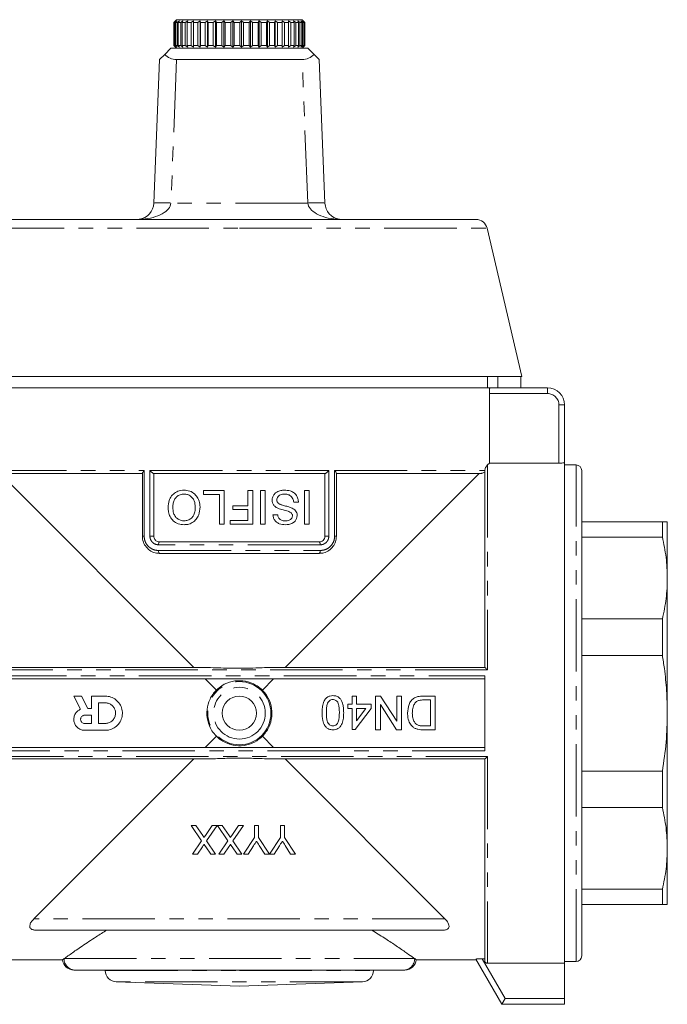
# Model space of a CAD drawing. Units: millimetres. Extents: x 160 to 247, y 86 to 263.
# Drawn here: x 190 to 247, y 177 to 263 of the extents above; entities that cross this region are included whole.
import ezdxf

# ---------------------------------------------------------------- set-up
doc = ezdxf.new("R2010")
doc.units = ezdxf.units.MM
doc.linetypes.add('PHANTOM', pattern=[12.7, 6.35, -1.27, 1.27, -1.27, 1.27, -1.27])

msp = doc.modelspace()

# ---------------------------------------------------------------- linework, layer by layer
at = {"color": 7, "linetype": 'Continuous', "lineweight": 15}
for p, q in [((204.035, 262.87), (203.785, 262.62)), ((203.785, 262.62), (203.785, 260.62)), ((203.79, 262.62), (203.785, 262.62)), ((203.948, 262.77), (203.79, 262.62)), ((203.79, 260.62), (203.79, 262.62)), ((203.811, 262.62), (203.948, 262.77)), ((203.882, 262.62), (203.811, 262.62)), ((203.811, 262.62), (203.811, 260.62)), ((204.057, 262.77), (203.882, 262.62)), ((203.882, 260.62), (203.882, 262.62)), ((203.943, 262.62), (204.057, 262.77)), ((204.083, 262.62), (203.943, 262.62)), ((203.943, 262.62), (203.943, 260.62)), ((204.035, 262.87), (215.035, 262.87)), ((204.273, 262.77), (204.083, 262.62)), ((204.083, 260.62), (204.083, 262.62)), ((204.184, 262.62), (204.273, 262.77)), ((204.39, 262.62), (204.184, 262.62)), ((204.184, 262.62), (204.184, 260.62)), ((204.59, 262.77), (204.39, 262.62)), ((204.39, 260.62), (204.39, 262.62)), ((204.529, 262.62), (204.59, 262.77)), ((204.798, 262.62), (204.529, 262.62)), ((204.529, 262.62), (204.529, 260.62)), ((205.004, 262.77), (204.798, 262.62)), ((204.798, 260.62), (204.798, 262.62)), ((204.972, 262.62), (205.004, 262.77)), ((205.297, 262.62), (204.972, 262.62)), ((204.972, 262.62), (204.972, 260.62)), ((205.507, 262.77), (205.297, 262.62)), ((205.297, 260.62), (205.297, 262.62)), ((205.503, 262.62), (205.507, 262.77)), ((205.879, 262.62), (205.503, 262.62)), ((205.503, 262.62), (205.503, 260.62)), ((206.087, 262.77), (205.879, 262.62)), ((205.879, 260.62), (205.879, 262.62)), ((206.113, 262.62), (206.087, 262.77)), ((206.087, 260.47), (206.087, 262.77)), ((206.533, 262.62), (206.113, 262.62)), ((206.113, 262.62), (206.113, 260.62)), ((206.735, 262.77), (206.533, 262.62)), ((206.533, 260.62), (206.533, 262.62)), ((206.789, 262.62), (206.735, 262.77)), ((206.735, 260.47), (206.735, 262.77)), ((207.244, 262.62), (206.789, 262.62)), ((206.789, 262.62), (206.789, 260.62)), ((207.437, 262.77), (207.244, 262.62)), ((207.244, 260.62), (207.244, 262.62)), ((207.519, 262.62), (207.437, 262.77)), ((207.437, 260.47), (207.437, 262.77)), ((208.001, 262.62), (207.519, 262.62)), ((207.519, 262.62), (207.519, 260.62)), ((208.18, 262.77), (208.001, 262.62)), ((208.001, 260.62), (208.001, 262.62)), ((208.288, 262.62), (208.18, 262.77)), ((208.18, 260.47), (208.18, 262.77)), ((208.787, 262.62), (208.288, 262.62)), ((208.288, 262.62), (208.288, 260.62)), ((208.949, 262.77), (208.787, 262.62)), ((208.787, 260.62), (208.787, 262.62)), ((209.081, 262.62), (208.949, 262.77)), ((208.949, 260.47), (208.949, 262.77)), ((209.587, 262.62), (209.081, 262.62)), ((209.081, 262.62), (209.081, 260.62)), ((209.73, 262.77), (209.587, 262.62)), ((209.587, 260.62), (209.587, 262.62)), ((209.883, 262.62), (209.73, 262.77)), ((209.73, 260.47), (209.73, 262.77)), ((210.387, 262.62), (209.883, 262.62)), ((209.883, 262.62), (209.883, 260.62)), ((210.507, 262.77), (210.387, 262.62)), ((210.387, 260.62), (210.387, 262.62)), ((210.679, 262.62), (210.507, 262.77)), ((210.507, 260.47), (210.507, 262.77)), ((211.17, 262.62), (210.679, 262.62)), ((210.679, 262.62), (210.679, 260.62)), ((211.265, 262.77), (211.17, 262.62)), ((211.17, 260.62), (211.17, 262.62)), ((211.452, 262.62), (211.265, 262.77)), ((211.265, 260.47), (211.265, 262.77)), ((211.922, 262.62), (211.452, 262.62)), ((211.452, 262.62), (211.452, 260.62)), ((211.99, 262.77), (211.922, 262.62)), ((211.922, 260.62), (211.922, 262.62)), ((212.188, 262.62), (211.99, 262.77)), ((211.99, 260.47), (211.99, 262.77)), ((212.626, 262.62), (212.188, 262.62)), ((212.188, 262.62), (212.188, 260.62)), ((212.666, 262.77), (212.626, 262.62)), ((212.626, 260.62), (212.626, 262.62)), ((212.872, 262.62), (212.666, 262.77)), ((212.666, 260.47), (212.666, 262.77)), ((213.271, 262.62), (212.872, 262.62)), ((212.872, 262.62), (212.872, 260.62)), ((213.282, 262.77), (213.271, 262.62)), ((213.271, 260.62), (213.271, 262.62)), ((213.491, 262.62), (213.282, 262.77)), ((213.282, 260.47), (213.282, 262.77)), ((213.843, 262.62), (213.491, 262.62)), ((213.491, 262.62), (213.491, 260.62)), ((214.033, 262.62), (213.825, 262.77)), ((213.825, 262.77), (213.843, 262.62)), ((213.843, 260.62), (213.843, 262.62)), ((214.331, 262.62), (214.033, 262.62)), ((214.033, 262.62), (214.033, 260.62)), ((214.488, 262.62), (214.284, 262.77)), ((214.284, 262.77), (214.331, 262.62)), ((214.331, 260.62), (214.331, 262.62)), ((214.726, 262.62), (214.488, 262.62)), ((214.488, 262.62), (214.488, 260.62)), ((214.846, 262.62), (214.651, 262.77)), ((214.651, 262.77), (214.726, 262.62)), ((214.726, 260.62), (214.726, 262.62)), ((215.019, 262.62), (214.846, 262.62)), ((214.846, 262.62), (214.846, 260.62)), ((215.101, 262.62), (214.918, 262.77)), ((214.918, 262.77), (215.019, 262.62)), ((215.019, 260.62), (215.019, 262.62)), ((215.135, 262.77), (215.035, 262.87)), ((215.248, 262.62), (215.08, 262.77)), ((215.08, 262.77), (215.206, 262.62)), ((215.206, 262.62), (215.101, 262.62)), ((215.101, 262.62), (215.101, 260.62)), ((215.135, 262.77), (215.283, 262.62)), ((215.206, 260.62), (215.206, 262.62)), ((215.283, 262.62), (215.248, 262.62)), ((215.248, 262.62), (215.248, 260.62)), ((215.283, 260.62), (215.283, 262.62)), ((203.785, 260.62), (204.035, 260.37)), ((203.785, 260.62), (203.79, 260.62)), ((203.79, 260.62), (203.948, 260.47)), ((203.948, 260.47), (203.811, 260.62)), ((203.811, 260.62), (203.882, 260.62)), ((203.882, 260.62), (204.057, 260.47)), ((204.057, 260.47), (203.943, 260.62)), ((203.943, 260.62), (204.083, 260.62)), ((204.083, 260.62), (204.273, 260.47)), ((204.273, 260.47), (204.184, 260.62)), ((204.184, 260.62), (204.39, 260.62)), ((204.39, 260.62), (204.59, 260.47)), ((204.59, 260.47), (204.529, 260.62)), ((204.529, 260.62), (204.798, 260.62)), ((204.798, 260.62), (205.004, 260.47)), ((205.004, 260.47), (204.972, 260.62)), ((204.972, 260.62), (205.297, 260.62)), ((205.297, 260.62), (205.507, 260.47)), ((205.507, 260.47), (205.503, 260.62)), ((205.503, 260.62), (205.879, 260.62)), ((205.879, 260.62), (206.087, 260.47)), ((206.087, 260.47), (206.113, 260.62)), ((206.113, 260.62), (206.533, 260.62)), ((206.533, 260.62), (206.735, 260.47)), ((206.735, 260.47), (206.789, 260.62)), ((206.789, 260.62), (207.244, 260.62)), ((207.244, 260.62), (207.437, 260.47)), ((207.437, 260.47), (207.519, 260.62)), ((207.519, 260.62), (208.001, 260.62)), ((208.001, 260.62), (208.18, 260.47)), ((208.18, 260.47), (208.288, 260.62)), ((208.288, 260.62), (208.787, 260.62)), ((208.787, 260.62), (208.949, 260.47)), ((208.949, 260.47), (209.081, 260.62)), ((209.081, 260.62), (209.587, 260.62)), ((209.587, 260.62), (209.73, 260.47)), ((209.73, 260.47), (209.883, 260.62)), ((209.883, 260.62), (210.387, 260.62)), ((210.387, 260.62), (210.507, 260.47)), ((210.507, 260.47), (210.679, 260.62)), ((210.679, 260.62), (211.17, 260.62)), ((211.17, 260.62), (211.265, 260.47)), ((211.265, 260.47), (211.452, 260.62)), ((211.452, 260.62), (211.922, 260.62)), ((211.922, 260.62), (211.99, 260.47)), ((211.99, 260.47), (212.188, 260.62)), ((212.188, 260.62), (212.626, 260.62)), ((212.626, 260.62), (212.666, 260.47)), ((212.666, 260.47), (212.872, 260.62)), ((212.872, 260.62), (213.271, 260.62)), ((213.271, 260.62), (213.282, 260.47)), ((213.282, 260.47), (213.491, 260.62)), ((213.491, 260.62), (213.843, 260.62)), ((213.843, 260.62), (213.825, 260.47)), ((213.825, 260.47), (214.033, 260.62)), ((214.033, 260.62), (214.331, 260.62)), ((214.331, 260.62), (214.284, 260.47)), ((214.284, 260.47), (214.488, 260.62)), ((214.488, 260.62), (214.726, 260.62)), ((214.726, 260.62), (214.651, 260.47)), ((214.651, 260.47), (214.846, 260.62)), ((214.846, 260.62), (215.019, 260.62)), ((215.019, 260.62), (214.918, 260.47)), ((214.918, 260.47), (215.101, 260.62)), ((215.08, 260.47), (215.248, 260.62)), ((215.206, 260.62), (215.08, 260.47)), ((215.101, 260.62), (215.206, 260.62)), ((215.283, 260.62), (215.135, 260.47)), ((215.248, 260.62), (215.283, 260.62)), ((202.535, 259.37), (202.992, 259.827)), ((202.992, 259.827), (203.535, 260.37)), ((215.535, 260.37), (203.535, 260.37)), ((215.035, 260.37), (215.135, 260.47)), ((215.535, 260.37), (216.078, 259.827)), ((216.078, 259.827), (216.535, 259.37)), ((202.035, 246.811), (202.535, 259.37)), ((215.036, 259.37), (204.034, 259.37)), ((216.535, 259.37), (217.035, 246.811)), ((188.796, 245.37), (209.535, 245.37)), ((209.535, 245.37), (230.274, 245.37)), ((234.285, 231.621), (231.248, 244.598)), ((234.285, 231.621), (184.785, 231.621)), ((231.285, 230.621), (231.285, 231.621)), ((232.188, 231.621), (232.188, 230.621)), ((234.196, 231.621), (234.196, 230.621)), ((187.586, 230.621), (231.484, 230.621)), ((231.484, 230.621), (236.535, 230.621)), ((231.444, 230.121), (231.444, 224.029)), ((238.035, 229.121), (238.035, 224.069)), ((231.285, 223.871), (231.444, 224.029)), ((231.444, 224.029), (237.535, 224.029)), ((238.035, 224.069), (238.035, 180.212)), ((239.035, 223.871), (238.035, 223.871)), ((201.035, 223.121), (188.381, 223.121)), ((188.535, 223.121), (205.535, 206.121)), ((201.035, 217.621), (201.035, 223.14)), ((217.051, 223.121), (202.019, 223.121)), ((202.035, 223.121), (202.035, 217.621)), ((213.535, 206.121), (230.535, 223.121)), ((217.035, 217.621), (217.035, 223.121)), ((218.035, 223.14), (218.035, 217.621)), ((230.689, 223.121), (218.035, 223.121)), ((231.035, 223.371), (231.035, 223.365)), ((231.035, 206.121), (231.035, 223.365)), ((239.535, 223.371), (239.535, 180.871)), ((206.387, 221.28), (206.387, 221.621)), ((206.387, 221.621), (208.203, 221.621)), ((207.787, 221.28), (206.387, 221.28)), ((207.787, 218.67), (207.787, 221.28)), ((208.203, 221.621), (208.203, 218.67)), ((210.284, 220.296), (210.284, 221.621)), ((210.284, 221.621), (210.7, 221.621)), ((210.7, 221.621), (210.7, 218.67)), ((211.381, 218.67), (211.381, 221.621)), ((211.381, 221.621), (211.798, 221.621)), ((211.798, 221.621), (211.798, 218.67)), ((215.24, 218.67), (215.24, 221.621)), ((215.24, 221.621), (215.657, 221.621)), ((215.657, 221.621), (215.657, 218.67)), ((208.96, 219.956), (208.96, 220.296)), ((208.96, 220.296), (210.284, 220.296)), ((210.284, 219.956), (208.96, 219.956)), ((210.284, 219.01), (210.284, 219.956)), ((214.711, 220.599), (214.295, 220.599)), ((212.479, 219.502), (212.895, 219.502)), ((208.203, 218.67), (207.787, 218.67)), ((208.733, 218.67), (208.733, 219.01)), ((208.733, 219.01), (210.284, 219.01)), ((210.7, 218.67), (208.733, 218.67)), ((211.798, 218.67), (211.381, 218.67)), ((215.657, 218.67), (215.24, 218.67)), ((246.602, 218.871), (239.535, 218.871)), ((246.602, 218.871), (246.602, 217.548)), ((247.035, 213.965), (247.035, 218.871)), ((239.535, 217.548), (246.602, 217.548)), ((202.535, 217.121), (216.535, 217.121)), ((216.535, 216.121), (202.535, 216.121)), ((247.035, 202.121), (247.035, 213.965)), ((246.602, 210.381), (239.535, 210.381)), ((246.602, 210.381), (246.602, 207.189)), ((239.535, 207.189), (246.602, 207.189)), ((188.031, 206.121), (206.785, 206.121)), ((212.284, 206.121), (231.039, 206.121)), ((231.035, 198.833), (231.035, 205.408)), ((207.52, 205.121), (188.035, 205.121)), ((206.535, 205.121), (207.516, 204.139)), ((231.035, 205.121), (211.55, 205.121)), ((211.553, 204.139), (212.535, 205.121)), ((195.022, 203.621), (195.61, 202.466)), ((195.695, 203.621), (195.022, 203.621)), ((196.246, 202.541), (195.695, 203.621)), ((196.582, 203.621), (196.582, 202.541)), ((197.782, 203.621), (196.582, 203.621)), ((219.43, 202.902), (219.43, 203.621)), ((219.43, 203.621), (219.809, 203.621)), ((219.809, 203.621), (219.809, 202.902)), ((221.473, 200.67), (221.473, 203.621)), ((221.473, 203.621), (221.913, 203.621)), ((221.913, 203.621), (223.327, 201.419)), ((223.327, 201.419), (223.327, 203.621)), ((223.327, 203.621), (223.743, 203.621)), ((223.743, 203.621), (223.743, 200.67)), ((225.637, 203.621), (226.694, 203.621)), ((226.694, 203.621), (226.694, 200.67)), ((197.782, 203.021), (197.182, 203.021)), ((197.182, 203.021), (197.182, 201.221)), ((219.052, 202.523), (219.052, 202.902)), ((219.052, 202.902), (219.43, 202.902)), ((219.809, 202.902), (221.095, 202.902)), ((221.095, 202.902), (221.095, 202.523)), ((223.304, 200.67), (221.89, 202.872)), ((221.89, 202.872), (221.89, 200.67)), ((226.278, 203.28), (225.67, 203.28)), ((226.278, 201.01), (226.278, 203.28)), ((196.582, 201.941), (195.982, 201.941)), ((196.582, 202.541), (196.246, 202.541)), ((196.582, 201.221), (196.582, 201.941)), ((219.43, 202.523), (219.052, 202.523)), ((219.43, 200.707), (219.43, 202.523)), ((221.095, 202.523), (219.695, 200.707)), ((219.809, 202.523), (219.809, 201.46)), ((219.809, 201.46), (220.628, 202.523)), ((220.628, 202.523), (219.809, 202.523)), ((247.035, 190.276), (247.035, 202.121)), ((195.982, 201.221), (196.582, 201.221)), ((197.182, 201.221), (197.782, 201.221)), ((225.68, 201.01), (226.278, 201.01)), ((195.982, 200.621), (197.782, 200.621)), ((207.516, 200.102), (206.535, 199.121)), ((212.535, 199.121), (211.553, 200.102)), ((219.695, 200.707), (219.43, 200.707)), ((221.89, 200.67), (221.473, 200.67)), ((223.743, 200.67), (223.304, 200.67)), ((226.694, 200.67), (225.685, 200.67)), ((188.035, 199.121), (207.52, 199.121)), ((211.55, 199.121), (231.035, 199.121)), ((206.785, 198.121), (188.031, 198.121)), ((205.535, 198.121), (191.535, 184.121)), ((231.039, 198.121), (212.284, 198.121)), ((227.535, 184.121), (213.535, 198.121)), ((231.035, 180.463), (231.035, 198.121)), ((246.602, 197.052), (239.535, 197.052)), ((246.602, 197.052), (246.602, 193.86)), ((239.535, 193.86), (246.602, 193.86)), ((206.223, 190.936), (205.299, 192.277)), ((205.299, 192.277), (205.724, 192.277)), ((205.724, 192.277), (206.333, 191.394)), ((206.553, 191.417), (207.144, 192.277)), ((207.575, 192.277), (206.651, 190.932)), ((207.144, 192.277), (207.575, 192.277)), ((208.531, 190.936), (207.607, 192.277)), ((207.607, 192.277), (208.032, 192.277)), ((208.032, 192.277), (208.64, 191.394)), ((208.861, 191.417), (209.452, 192.277)), ((209.882, 192.277), (208.958, 190.932)), ((209.452, 192.277), (209.882, 192.277)), ((210.855, 191.218), (210.855, 192.277)), ((210.855, 192.277), (211.208, 192.277)), ((211.208, 192.277), (211.208, 191.218)), ((213.131, 191.218), (213.131, 192.277)), ((213.131, 192.277), (213.483, 192.277)), ((213.483, 192.277), (213.483, 191.218)), ((205.427, 189.777), (206.223, 190.936)), ((206.651, 190.932), (207.446, 189.777)), ((207.735, 189.777), (208.531, 190.936)), ((208.958, 190.932), (209.754, 189.777)), ((209.894, 189.777), (210.855, 191.218)), ((211.208, 191.218), (212.164, 189.777)), ((212.169, 189.777), (213.131, 191.218)), ((213.483, 191.218), (214.445, 189.777)), ((205.858, 189.777), (205.427, 189.777)), ((206.292, 190.41), (205.858, 189.777)), ((207.022, 189.777), (206.585, 190.41)), ((207.446, 189.777), (207.022, 189.777)), ((208.165, 189.777), (207.735, 189.777)), ((208.6, 190.41), (208.165, 189.777)), ((209.329, 189.777), (208.893, 190.41)), ((209.754, 189.777), (209.329, 189.777)), ((210.311, 189.777), (209.894, 189.777)), ((210.777, 190.513), (210.311, 189.777)), ((211.752, 189.777), (211.267, 190.541)), ((212.164, 189.777), (211.752, 189.777)), ((212.587, 189.777), (212.169, 189.777)), ((213.052, 190.513), (212.587, 189.777)), ((214.028, 189.777), (213.543, 190.541)), ((214.445, 189.777), (214.028, 189.777)), ((247.035, 185.371), (247.035, 190.276)), ((246.602, 186.693), (239.535, 186.693)), ((246.602, 186.693), (246.602, 185.371)), ((239.535, 185.371), (246.602, 185.371)), ((227.39, 183.121), (191.68, 183.121)), ((188.787, 180.521), (194.042, 180.521)), ((194.175, 180.621), (194.042, 180.526)), ((225.018, 180.521), (230.283, 180.521)), ((232.535, 176.621), (230.253, 180.573)), ((231.035, 180.613), (230.807, 180.613)), ((238.035, 180.371), (239.035, 180.371)), ((195.166, 179.621), (195.034, 179.621)), ((223.904, 179.621), (195.166, 179.621)), ((197.785, 179.621), (197.785, 179.586)), ((221.285, 179.586), (221.285, 179.621)), ((238.035, 180.212), (231.285, 180.212)), ((238.035, 180.212), (238.035, 177.121)), ((198.75, 178.587), (209.535, 178.21)), ((209.535, 178.21), (220.32, 178.587)), ((232.535, 176.621), (232.824, 177.121)), ((238.035, 177.121), (238.035, 176.621)), ((238.035, 176.621), (232.535, 176.621))]:
    msp.add_line(p, q, dxfattribs=at)
at = {"color": 8, "linetype": 'PHANTOM', "lineweight": 0}
for p, q in [((204.034, 259.37), (203.534, 246.811)), ((215.536, 246.811), (215.036, 259.37)), ((215.536, 246.811), (203.534, 246.811)), ((187.822, 244.598), (209.535, 244.598)), ((209.535, 244.598), (231.248, 244.598)), ((236.535, 230.121), (236.535, 230.621)), ((236.535, 230.121), (231.444, 230.121)), ((237.535, 224.029), (237.535, 229.121)), ((237.535, 229.121), (238.035, 229.121)), ((231.285, 223.871), (231.285, 205.914)), ((239.035, 180.371), (239.035, 223.871)), ((188.035, 223.371), (201.19, 223.371)), ((201.19, 223.371), (201.19, 217.621)), ((201.696, 223.371), (217.374, 223.371)), ((201.696, 217.621), (201.696, 223.371)), ((217.374, 223.371), (217.374, 217.621)), ((217.88, 223.371), (231.035, 223.371)), ((217.88, 217.621), (217.88, 223.371)), ((201.035, 217.621), (201.19, 217.621)), ((201.696, 217.621), (202.035, 217.621)), ((217.035, 217.621), (217.374, 217.621)), ((218.035, 217.621), (217.88, 217.621)), ((216.615, 216.871), (202.454, 216.871)), ((202.454, 216.371), (216.615, 216.371)), ((231.285, 205.914), (187.785, 205.914)), ((188.035, 205.408), (231.035, 205.408)), ((231.035, 198.833), (188.035, 198.833)), ((187.785, 198.327), (231.285, 198.327)), ((231.285, 198.327), (231.285, 180.212)), ((227.535, 184.121), (191.535, 184.121)), ((194.175, 180.621), (224.895, 180.621)), ((230.807, 180.613), (232.824, 177.121)), ((197.785, 179.586), (209.535, 179.586)), ((209.535, 179.586), (221.285, 179.586)), ((220.32, 178.587), (198.75, 178.587)), ((232.824, 177.121), (238.035, 177.121))]:
    msp.add_line(p, q, dxfattribs=at)
at = {"color": 8, "linetype": 'PHANTOM', "lineweight": 0, "flags": 128}
for points in [[(202.454, 216.871), (202.456, 216.919), (202.461, 216.966), (202.468, 217.009), (202.478, 217.047), (202.49, 217.078), (202.504, 217.101), (202.519, 217.116), (202.535, 217.121)], [(216.615, 216.871), (216.614, 216.919), (216.609, 216.966), (216.602, 217.009), (216.592, 217.047), (216.58, 217.078), (216.566, 217.101), (216.551, 217.116), (216.535, 217.121)], [(202.535, 216.121), (202.519, 216.125), (202.504, 216.14), (202.49, 216.163), (202.478, 216.194), (202.468, 216.232), (202.461, 216.275), (202.456, 216.322), (202.454, 216.371)], [(216.535, 216.121), (216.551, 216.125), (216.566, 216.14), (216.58, 216.163), (216.592, 216.194), (216.602, 216.232), (216.609, 216.275), (216.614, 216.322), (216.615, 216.371)]]:
    msp.add_lwpolyline(points, dxfattribs=at)
at = {"color": 8, "linetype": 'PHANTOM', "lineweight": 0}
for radius in [2.767, 2.267]:
    msp.add_circle((209.535, 202.121), radius, dxfattribs=at)
at = {"color": 7, "linetype": 'Continuous', "lineweight": 15}
msp.add_circle((209.535, 202.121), 1.5, dxfattribs=at)
for centre, radius, start, end in [((200.536, 246.87), 1.5, 278.63075, 357.72026), ((218.534, 246.87), 1.5, 182.27974, 261.36925), ((230.274, 244.37), 1, 13.17255, 90), ((236.535, 229.121), 1.5, 0, 90), ((239.035, 223.371), 0.5, 0, 90), ((195.03, 180.621), 1, 185.48623, 270.00004), ((224.04, 180.621), 1, 269.99996, 354.74206), ((239.035, 180.871), 0.5, 270, 0), ((198.785, 179.586), 1, 180, 268), ((220.285, 179.586), 1, 272, 0)]:
    msp.add_arc(centre, radius, start, end, dxfattribs=at)
at = {"color": 8, "linetype": 'PHANTOM', "lineweight": 0}
for centre, radius, start, end in [((202.784, 237.374), 9.467, 85.4596, 94.5404), ((216.285, 237.374), 9.467, 85.4596, 94.5404), ((236.535, 229.121), 1, 0, 90), ((195.17, 180.616), 0.996, 179.74188, 269.73953), ((223.9, 180.616), 0.996, 270.26047, 0.25812)]:
    msp.add_arc(centre, radius, start, end, dxfattribs=at)
at = {"color": 7, "linetype": 'Continuous', "lineweight": 15}
for centre, major_axis, start_param, end_param in [((204.098, 260.934), (0.633, 1.445), 2.748498, 3.533105), ((214.971, 260.934), (-0.633, 1.445), 2.75008, 3.534687)]:
    msp.add_ellipse(centre, major_axis=major_axis, ratio=0.943127, start_param=start_param, end_param=end_param, dxfattribs=at)
at = {"color": 8, "linetype": 'PHANTOM', "lineweight": 0}
for centre, start_param, end_param in [((200.536, 246.87), 4.863024, 6.243396), ((218.534, 246.87), 3.181382, 4.561754)]:
    msp.add_ellipse(centre, major_axis=(3, 0), ratio=0.5, start_param=start_param, end_param=end_param, dxfattribs=at)
at = {"color": 7, "linetype": 'Continuous', "lineweight": 15}
for points, knots in [([(231.444, 230.121), (231.444, 230.148), (231.444, 230.204), (231.446, 230.286), (231.449, 230.363), (231.453, 230.433), (231.458, 230.495), (231.464, 230.545), (231.47, 230.584), (231.475, 230.607), (231.48, 230.619), (231.482, 230.62), (231.484, 230.621)], [0, 0, 0, 0, 0.105375, 0.213812, 0.319185, 0.427603, 0.533203, 0.641844, 0.747827, 0.856871, 0.927986, 1, 1, 1, 1]), ([(231.035, 223.371), (231.035, 223.373), (231.035, 223.385), (231.038, 223.413), (231.051, 223.482), (231.115, 223.656), (231.201, 223.78), (231.264, 223.847), (231.285, 223.871)], [0, 0, 0, 0, 0.00526, 0.024181, 0.06114, 0.188174, 0.723568, 1, 1, 1, 1]), ([(238.035, 224.069), (238.029, 224.065), (238.018, 224.057), (237.932, 224.045), (237.804, 224.036), (237.664, 224.03), (237.571, 224.03), (237.535, 224.029)], [0, 0, 0, 0, 0.2154236, 0.4308475, 0.6461962, 0.8609592, 1, 1, 1, 1]), ([(201.19, 223.371), (201.19, 223.37), (201.153, 223.331), (201.097, 223.264), (201.044, 223.183), (201.038, 223.153), (201.035, 223.14)], [0, 0, 0, 0, 0.005986, 0.444881, 0.756377, 1, 1, 1, 1]), ([(202.019, 223.121), (202.009, 223.122), (201.99, 223.126), (201.94, 223.155), (201.869, 223.207), (201.782, 223.283), (201.723, 223.342), (201.696, 223.37), (201.696, 223.371)], [0, 0, 0, 0, 0.139817, 0.278973, 0.47521, 0.746644, 0.995283, 1, 1, 1, 1]), ([(217.051, 223.121), (217.06, 223.122), (217.079, 223.126), (217.129, 223.155), (217.201, 223.207), (217.288, 223.283), (217.347, 223.342), (217.373, 223.37), (217.374, 223.371)], [0, 0, 0, 0, 0.139817, 0.278973, 0.47521, 0.746644, 0.995283, 1, 1, 1, 1]), ([(218.035, 223.14), (218.032, 223.153), (218.025, 223.183), (217.973, 223.264), (217.917, 223.331), (217.88, 223.37), (217.88, 223.371)], [0, 0, 0, 0, 0.243623, 0.555119, 0.994014, 1, 1, 1, 1]), ([(231.035, 223.246), (230.979, 223.211), (230.916, 223.172), (230.785, 223.133), (230.743, 223.124), (230.708, 223.121), (230.694, 223.121), (230.689, 223.121)], [0, 0, 0, 0, 0.736875, 0.836742, 0.937284, 0.979674, 1, 1, 1, 1]), ([(203.285, 220.15), (203.301, 220.35), (203.33, 220.707), (203.57, 221.167), (203.927, 221.485), (204.324, 221.638), (204.587, 221.653), (204.685, 221.658)], [0, 0, 0, 0, 0.255934, 0.454375, 0.65381, 0.870839, 1, 1, 1, 1]), ([(204.687, 221.318), (204.568, 221.308), (204.331, 221.287), (204.036, 221.096), (203.833, 220.836), (203.719, 220.512), (203.707, 220.277), (203.701, 220.147)], [0, 0, 0, 0, 0.2074104, 0.4172243, 0.5954062, 0.7769869, 1, 1, 1, 1]), ([(204.685, 221.658), (204.854, 221.643), (205.192, 221.613), (205.627, 221.348), (205.936, 220.94), (206.069, 220.533), (206.081, 220.268), (206.085, 220.184)], [0, 0, 0, 0, 0.225339, 0.452283, 0.651098, 0.890438, 1, 1, 1, 1]), ([(205.669, 220.189), (205.655, 220.369), (205.633, 220.663), (205.418, 221.012), (205.161, 221.221), (204.9, 221.309), (204.741, 221.316), (204.687, 221.318)], [0, 0, 0, 0, 0.316117, 0.513617, 0.711309, 0.901698, 1, 1, 1, 1]), ([(212.403, 220.783), (212.414, 220.88), (212.435, 221.074), (212.591, 221.325), (212.839, 221.525), (213.145, 221.64), (213.372, 221.653), (213.475, 221.658)], [0, 0, 0, 0, 0.1868181, 0.374504, 0.5543344, 0.799323, 1, 1, 1, 1]), ([(213.493, 221.318), (213.372, 221.308), (213.191, 221.292), (212.979, 221.168), (212.869, 221.029), (212.823, 220.898), (212.82, 220.824), (212.819, 220.803)], [0, 0, 0, 0, 0.3838629, 0.5736825, 0.7654537, 0.9335479, 1, 1, 1, 1]), ([(212.819, 220.803), (212.825, 220.746), (212.837, 220.64), (212.94, 220.505), (213.048, 220.442), (213.117, 220.412), (213.134, 220.405)], [0, 0, 0, 0, 0.310871, 0.578626, 0.900874, 1, 1, 1, 1]), ([(213.475, 221.658), (213.647, 221.649), (213.932, 221.633), (214.301, 221.463), (214.536, 221.219), (214.68, 220.918), (214.701, 220.705), (214.711, 220.599)], [0, 0, 0, 0, 0.2822797, 0.4680025, 0.6546733, 0.8291345, 1, 1, 1, 1]), ([(214.295, 220.599), (214.278, 220.706), (214.251, 220.881), (214.119, 221.089), (213.934, 221.226), (213.718, 221.307), (213.558, 221.315), (213.493, 221.318)], [0, 0, 0, 0, 0.266112, 0.432282, 0.598128, 0.837276, 1, 1, 1, 1]), ([(204.683, 218.632), (204.513, 218.647), (204.171, 218.678), (203.737, 218.944), (203.453, 219.322), (203.307, 219.735), (203.292, 220.015), (203.285, 220.15)], [0, 0, 0, 0, 0.2224777, 0.4467833, 0.6430443, 0.8274254, 1, 1, 1, 1]), ([(203.701, 220.147), (203.713, 219.976), (203.732, 219.691), (203.911, 219.33), (204.153, 219.106), (204.424, 218.989), (204.602, 218.977), (204.681, 218.972)], [0, 0, 0, 0, 0.293145, 0.488245, 0.68476, 0.861348, 1, 1, 1, 1]), ([(204.681, 218.972), (204.799, 218.983), (205.036, 219.004), (205.325, 219.182), (205.542, 219.439), (205.653, 219.785), (205.663, 220.047), (205.669, 220.189)], [0, 0, 0, 0, 0.20174, 0.405079, 0.559333, 0.762116, 1, 1, 1, 1]), ([(206.085, 220.184), (206.068, 219.948), (206.04, 219.56), (205.767, 219.087), (205.424, 218.795), (205.041, 218.65), (204.79, 218.637), (204.683, 218.632)], [0, 0, 0, 0, 0.295028, 0.485246, 0.675693, 0.861088, 1, 1, 1, 1]), ([(212.915, 220.069), (212.816, 220.121), (212.647, 220.21), (212.476, 220.426), (212.41, 220.62), (212.405, 220.741), (212.403, 220.783)], [0, 0, 0, 0, 0.3565831, 0.6112954, 0.8668318, 1, 1, 1, 1]), ([(214.075, 219.673), (213.988, 219.721), (213.764, 219.844), (213.356, 219.914), (213.062, 220.018), (212.915, 220.069)], [0, 0, 0, 0, 0.242267, 0.621348, 1, 1, 1, 1]), ([(213.134, 220.405), (213.219, 220.376), (213.433, 220.304), (213.785, 220.227), (214.036, 220.127), (214.162, 220.078)], [0, 0, 0, 0, 0.2497203, 0.624253, 1, 1, 1, 1]), ([(214.162, 220.078), (214.265, 220.015), (214.431, 219.915), (214.567, 219.681), (214.595, 219.529), (214.597, 219.448), (214.597, 219.44)], [0, 0, 0, 0, 0.442336, 0.705763, 0.969027, 1, 1, 1, 1]), ([(213.573, 218.632), (213.389, 218.645), (213.109, 218.667), (212.771, 218.851), (212.585, 219.072), (212.495, 219.302), (212.483, 219.447), (212.479, 219.502)], [0, 0, 0, 0, 0.352292, 0.537688, 0.72448, 0.894608, 1, 1, 1, 1]), ([(212.895, 219.502), (212.909, 219.423), (212.932, 219.291), (213.039, 219.134), (213.188, 219.028), (213.368, 218.978), (213.499, 218.974), (213.556, 218.972)], [0, 0, 0, 0, 0.248669, 0.416318, 0.584189, 0.816568, 1, 1, 1, 1]), ([(213.556, 218.972), (213.675, 218.978), (213.842, 218.985), (214.031, 219.09), (214.125, 219.195), (214.174, 219.309), (214.179, 219.382), (214.181, 219.413)], [0, 0, 0, 0, 0.410382, 0.579117, 0.747964, 0.893735, 1, 1, 1, 1]), ([(214.597, 219.44), (214.587, 219.349), (214.568, 219.168), (214.424, 218.934), (214.185, 218.746), (213.888, 218.648), (213.668, 218.636), (213.573, 218.632)], [0, 0, 0, 0, 0.183168, 0.367171, 0.543278, 0.802952, 1, 1, 1, 1]), ([(214.181, 219.413), (214.18, 219.437), (214.177, 219.498), (214.146, 219.592), (214.099, 219.647), (214.075, 219.673)], [0, 0, 0, 0, 0.252117, 0.632472, 1, 1, 1, 1]), ([(247.035, 218.871), (247.022, 218.871), (246.996, 218.871), (246.823, 218.871), (246.662, 218.871), (246.602, 218.871)], [0, 0, 0, 0, 0.384772, 0.771228, 1, 1, 1, 1]), ([(202.535, 216.121), (202.36, 216.138), (202.01, 216.174), (201.548, 216.451), (201.21, 216.856), (201.053, 217.275), (201.039, 217.533), (201.035, 217.621)], [0, 0, 0, 0, 0.226606, 0.453281, 0.677072, 0.891134, 1, 1, 1, 1]), ([(202.035, 217.621), (202.039, 217.57), (202.049, 217.468), (202.119, 217.331), (202.225, 217.218), (202.367, 217.137), (202.478, 217.126), (202.535, 217.121)], [0, 0, 0, 0, 0.1819987, 0.36361, 0.5552469, 0.770989, 1, 1, 1, 1]), ([(218.035, 217.621), (218.019, 217.458), (217.989, 217.134), (217.75, 216.699), (217.394, 216.359), (216.969, 216.155), (216.668, 216.131), (216.535, 216.121)], [0, 0, 0, 0, 0.201809, 0.403434, 0.610159, 0.827144, 1, 1, 1, 1]), ([(216.535, 217.121), (216.597, 217.127), (216.722, 217.141), (216.884, 217.247), (216.995, 217.398), (217.032, 217.534), (217.034, 217.606), (217.035, 217.621)], [0, 0, 0, 0, 0.251584, 0.503566, 0.741046, 0.947579, 1, 1, 1, 1]), ([(246.602, 217.548), (246.724, 216.956), (246.907, 216.066), (247.018, 214.868), (247.029, 214.266), (247.035, 213.965)], [0, 0, 0, 0, 0.498263, 0.748897, 1, 1, 1, 1]), ([(247.035, 213.965), (247.029, 213.666), (247.012, 212.767), (246.863, 211.569), (246.667, 210.679), (246.602, 210.381)], [0, 0, 0, 0, 0.248909, 0.748885, 1, 1, 1, 1]), ([(246.602, 207.189), (246.662, 206.805), (246.823, 205.776), (246.995, 204.086), (247.022, 202.776), (247.035, 202.121)], [0, 0, 0, 0, 0.228772, 0.613573, 1, 1, 1, 1]), ([(206.785, 206.121), (207.387, 206.1), (208.595, 206.059), (210.187, 206.043), (211.417, 206.109), (212.036, 206.117), (212.284, 206.121)], [0, 0, 0, 0, 0.3292281, 0.6606627, 0.8640107, 1, 1, 1, 1]), ([(231.039, 206.121), (231.045, 206.118), (231.058, 206.114), (231.105, 206.079), (231.179, 206.016), (231.246, 205.952), (231.284, 205.914), (231.285, 205.914)], [0, 0, 0, 0, 0.175133, 0.348924, 0.621988, 0.99479, 1, 1, 1, 1]), ([(207.516, 204.139), (207.673, 204.276), (208.072, 204.625), (208.879, 204.949), (209.852, 205.009), (210.789, 204.743), (211.323, 204.368), (211.551, 204.141), (211.553, 204.139)], [0, 0, 0, 0, 0.1398227, 0.3553764, 0.5701016, 0.783701, 0.9978522, 1, 1, 1, 1]), ([(211.55, 205.121), (211.186, 205.124), (210.497, 205.131), (209.151, 205.147), (208.171, 205.121), (207.52, 205.121), (207.52, 205.121)], [0, 0, 0, 0, 0.271318, 0.514035, 0.999852, 1, 1, 1, 1]), ([(197.782, 200.621), (197.839, 200.623), (198.064, 200.63), (198.449, 200.746), (198.866, 201.043), (199.162, 201.462), (199.302, 201.956), (199.271, 202.468), (199.072, 202.941), (198.729, 203.319), (198.281, 203.573), (197.947, 203.605), (197.782, 203.621)], [0, 0, 0, 0, 0.036719, 0.143823, 0.251019, 0.358434, 0.465852, 0.573055, 0.680159, 0.787434, 0.894885, 1, 1, 1, 1]), ([(207.516, 200.102), (207.379, 200.259), (207.031, 200.658), (206.706, 201.465), (206.646, 202.438), (206.913, 203.375), (207.288, 203.909), (207.514, 204.137), (207.516, 204.139)], [0, 0, 0, 0, 0.139823, 0.355376, 0.570102, 0.783701, 0.997852, 1, 1, 1, 1]), ([(211.553, 204.139), (211.69, 203.982), (212.039, 203.583), (212.364, 202.776), (212.423, 201.803), (212.157, 200.866), (211.782, 200.332), (211.556, 200.104), (211.553, 200.102)], [0, 0, 0, 0, 0.139823, 0.355376, 0.570102, 0.783701, 0.997852, 1, 1, 1, 1]), ([(216.782, 202.165), (216.786, 202.316), (216.793, 202.617), (216.876, 203.027), (217.032, 203.344), (217.238, 203.54), (217.473, 203.643), (217.642, 203.653), (217.728, 203.658)], [0, 0, 0, 0, 0.226286, 0.451025, 0.62431, 0.747546, 0.871056, 1, 1, 1, 1]), ([(217.728, 203.658), (217.79, 203.656), (217.948, 203.648), (218.19, 203.567), (218.323, 203.437), (218.387, 203.374)], [0, 0, 0, 0, 0.252065, 0.641104, 1, 1, 1, 1]), ([(224.273, 202.129), (224.294, 202.387), (224.324, 202.772), (224.575, 203.222), (224.849, 203.47), (225.221, 203.602), (225.484, 203.614), (225.637, 203.621)], [0, 0, 0, 0, 0.332232, 0.494915, 0.658573, 0.801541, 1, 1, 1, 1]), ([(197.782, 201.221), (197.883, 201.23), (198.085, 201.25), (198.355, 201.405), (198.56, 201.634), (198.677, 201.919), (198.693, 202.226), (198.607, 202.522), (198.428, 202.772), (198.176, 202.949), (197.946, 203.015), (197.814, 203.02), (197.782, 203.021)], [0, 0, 0, 0, 0.107311, 0.21462, 0.321985, 0.429388, 0.536729, 0.644006, 0.751316, 0.858705, 0.966095, 1, 1, 1, 1]), ([(217.728, 203.318), (217.671, 203.312), (217.557, 203.301), (217.414, 203.206), (217.295, 203.072), (217.208, 202.843), (217.167, 202.534), (217.163, 202.288), (217.16, 202.164)], [0, 0, 0, 0, 0.117558, 0.235771, 0.349783, 0.486694, 0.740381, 1, 1, 1, 1]), ([(218.295, 202.164), (218.293, 202.284), (218.289, 202.52), (218.25, 202.828), (218.162, 203.082), (218.02, 203.228), (217.867, 203.308), (217.773, 203.315), (217.728, 203.318)], [0, 0, 0, 0, 0.251778, 0.493187, 0.647653, 0.803947, 0.907313, 1, 1, 1, 1]), ([(218.387, 203.374), (218.47, 203.215), (218.61, 202.948), (218.664, 202.528), (218.671, 202.287), (218.674, 202.165)], [0, 0, 0, 0, 0.424783, 0.710148, 1, 1, 1, 1]), ([(224.973, 203.071), (224.905, 202.975), (224.743, 202.744), (224.695, 202.398), (224.69, 202.179), (224.689, 202.123)], [0, 0, 0, 0, 0.345938, 0.832783, 1, 1, 1, 1]), ([(225.67, 203.28), (225.607, 203.279), (225.482, 203.277), (225.274, 203.248), (225.094, 203.18), (225.002, 203.098), (224.973, 203.071)], [0, 0, 0, 0, 0.251591, 0.503711, 0.842698, 1, 1, 1, 1]), ([(195.61, 202.466), (195.529, 202.423), (195.351, 202.33), (195.148, 202.09), (195.04, 201.824), (195.01, 201.541), (195.059, 201.257), (195.218, 200.969), (195.463, 200.752), (195.733, 200.637), (195.911, 200.625), (195.982, 200.621)], [0, 0, 0, 0, 0.104531, 0.227369, 0.350175, 0.427587, 0.550503, 0.673414, 0.796428, 0.919404, 1, 1, 1, 1]), ([(195.982, 201.941), (195.981, 201.941), (195.939, 201.94), (195.857, 201.925), (195.75, 201.865), (195.669, 201.772), (195.629, 201.671), (195.618, 201.566), (195.636, 201.459), (195.695, 201.351), (195.787, 201.27), (195.888, 201.227), (195.955, 201.222), (195.982, 201.221)], [0, 0, 0, 0, 0.00346, 0.110783, 0.218106, 0.325426, 0.432747, 0.499968, 0.607371, 0.714773, 0.822184, 0.929554, 1, 1, 1, 1]), ([(217.728, 200.67), (217.612, 200.68), (217.413, 200.699), (217.162, 200.842), (216.961, 201.095), (216.802, 201.546), (216.79, 201.933), (216.782, 202.165)], [0, 0, 0, 0, 0.173145, 0.296861, 0.421104, 0.652173, 1, 1, 1, 1]), ([(217.16, 202.164), (217.163, 202.043), (217.167, 201.806), (217.206, 201.495), (217.294, 201.254), (217.421, 201.113), (217.568, 201.024), (217.676, 201.015), (217.732, 201.01)], [0, 0, 0, 0, 0.25154, 0.495426, 0.650385, 0.777465, 0.883764, 1, 1, 1, 1]), ([(218.674, 202.165), (218.67, 202.005), (218.661, 201.682), (218.568, 201.257), (218.392, 200.945), (218.181, 200.766), (217.954, 200.681), (217.799, 200.673), (217.728, 200.67)], [0, 0, 0, 0, 0.239478, 0.485519, 0.643797, 0.768482, 0.892952, 1, 1, 1, 1]), ([(218.125, 201.212), (218.172, 201.321), (218.26, 201.526), (218.289, 201.853), (218.293, 202.06), (218.295, 202.164)], [0, 0, 0, 0, 0.363065, 0.679714, 1, 1, 1, 1]), ([(224.735, 200.923), (224.64, 201.023), (224.43, 201.246), (224.294, 201.684), (224.28, 201.99), (224.273, 202.129)], [0, 0, 0, 0, 0.307753, 0.685963, 1, 1, 1, 1]), ([(224.689, 202.123), (224.692, 202.019), (224.698, 201.776), (224.791, 201.447), (224.977, 201.191), (225.126, 201.108), (225.192, 201.071)], [0, 0, 0, 0, 0.251868, 0.589641, 0.816947, 1, 1, 1, 1]), ([(247.035, 202.121), (247.016, 201.274), (246.977, 199.576), (246.727, 197.895), (246.602, 197.052)], [0, 0, 0, 0, 0.498222, 1, 1, 1, 1]), ([(217.732, 201.01), (217.789, 201.015), (217.902, 201.025), (218.038, 201.108), (218.099, 201.182), (218.125, 201.212)], [0, 0, 0, 0, 0.3692, 0.741613, 1, 1, 1, 1]), ([(225.192, 201.071), (225.232, 201.059), (225.311, 201.034), (225.475, 201.014), (225.598, 201.012), (225.68, 201.01)], [0, 0, 0, 0, 0.251184, 0.502023, 1, 1, 1, 1]), ([(211.553, 200.102), (211.396, 199.965), (210.997, 199.616), (210.19, 199.292), (209.218, 199.232), (208.281, 199.498), (207.747, 199.873), (207.519, 200.1), (207.516, 200.102)], [0, 0, 0, 0, 0.139823, 0.355376, 0.570102, 0.783701, 0.997852, 1, 1, 1, 1]), ([(225.164, 200.712), (225.125, 200.722), (225.047, 200.743), (224.896, 200.803), (224.799, 200.875), (224.735, 200.923)], [0, 0, 0, 0, 0.2511305, 0.5027573, 1, 1, 1, 1]), ([(225.685, 200.67), (225.642, 200.67), (225.554, 200.67), (225.379, 200.677), (225.25, 200.698), (225.164, 200.712)], [0, 0, 0, 0, 0.250285, 0.500629, 1, 1, 1, 1]), ([(207.52, 199.121), (207.876, 199.117), (208.567, 199.11), (209.891, 199.094), (210.879, 199.12), (211.528, 199.12), (211.55, 199.121)], [0, 0, 0, 0, 0.265882, 0.515187, 0.98407, 1, 1, 1, 1]), ([(212.284, 198.121), (211.784, 198.134), (210.829, 198.159), (209.429, 198.211), (208.095, 198.151), (207.222, 198.131), (206.785, 198.121)], [0, 0, 0, 0, 0.273898, 0.522593, 0.760857, 1, 1, 1, 1]), ([(231.285, 198.327), (231.284, 198.327), (231.246, 198.289), (231.179, 198.225), (231.105, 198.162), (231.058, 198.127), (231.045, 198.123), (231.039, 198.121)], [0, 0, 0, 0, 0.00521, 0.378012, 0.651076, 0.824867, 1, 1, 1, 1]), ([(246.602, 193.86), (246.726, 193.268), (246.977, 192.08), (247.015, 190.879), (247.035, 190.276)], [0, 0, 0, 0, 0.498322, 1, 1, 1, 1]), ([(206.456, 190.648), (206.442, 190.629), (206.415, 190.589), (206.361, 190.51), (206.32, 190.45), (206.292, 190.41)], [0, 0, 0, 0, 0.249999, 0.499998, 1, 1, 1, 1]), ([(206.333, 191.394), (206.35, 191.369), (206.376, 191.332), (206.41, 191.282), (206.427, 191.257), (206.435, 191.245)], [0, 0, 0, 0, 0.499996, 0.749997, 1, 1, 1, 1]), ([(206.435, 191.245), (206.455, 191.273), (206.485, 191.316), (206.524, 191.374), (206.543, 191.402), (206.553, 191.417)], [0, 0, 0, 0, 0.499999, 0.75, 1, 1, 1, 1]), ([(206.585, 190.41), (206.573, 190.429), (206.547, 190.467), (206.506, 190.53), (206.475, 190.585), (206.456, 190.627), (206.456, 190.644), (206.456, 190.648)], [0, 0, 0, 0, 0.252707, 0.505462, 0.815588, 0.956455, 1, 1, 1, 1]), ([(208.763, 190.648), (208.75, 190.629), (208.716, 190.579), (208.661, 190.5), (208.621, 190.44), (208.6, 190.41)], [0, 0, 0, 0, 0.249999, 0.624999, 1, 1, 1, 1]), ([(208.64, 191.394), (208.657, 191.369), (208.683, 191.332), (208.717, 191.282), (208.734, 191.257), (208.743, 191.245)], [0, 0, 0, 0, 0.499996, 0.749998, 1, 1, 1, 1]), ([(208.743, 191.245), (208.763, 191.273), (208.792, 191.316), (208.831, 191.374), (208.851, 191.402), (208.861, 191.417)], [0, 0, 0, 0, 0.5, 0.75, 1, 1, 1, 1]), ([(208.893, 190.41), (208.88, 190.429), (208.854, 190.467), (208.814, 190.53), (208.782, 190.586), (208.764, 190.628), (208.763, 190.645), (208.763, 190.648)], [0, 0, 0, 0, 0.253274, 0.506597, 0.818277, 0.958844, 1, 1, 1, 1]), ([(211.031, 190.913), (210.989, 190.847), (210.925, 190.746), (210.84, 190.613), (210.798, 190.546), (210.777, 190.513)], [0, 0, 0, 0, 0.499995, 0.749997, 1, 1, 1, 1]), ([(211.267, 190.541), (211.228, 190.603), (211.169, 190.696), (211.09, 190.82), (211.051, 190.882), (211.031, 190.913)], [0, 0, 0, 0, 0.499996, 0.749997, 1, 1, 1, 1]), ([(213.307, 190.913), (213.264, 190.847), (213.201, 190.747), (213.116, 190.613), (213.073, 190.546), (213.052, 190.513)], [0, 0, 0, 0, 0.499995, 0.749997, 1, 1, 1, 1]), ([(213.543, 190.541), (213.504, 190.603), (213.445, 190.696), (213.365, 190.82), (213.326, 190.882), (213.307, 190.913)], [0, 0, 0, 0, 0.499996, 0.749997, 1, 1, 1, 1]), ([(247.035, 190.276), (247.016, 189.678), (246.977, 188.477), (246.727, 187.289), (246.602, 186.693)], [0, 0, 0, 0, 0.4982216, 1, 1, 1, 1]), ([(246.602, 185.371), (246.662, 185.371), (246.823, 185.371), (246.995, 185.371), (247.022, 185.371), (247.035, 185.371)], [0, 0, 0, 0, 0.228772, 0.613573, 1, 1, 1, 1]), ([(191.535, 184.121), (191.46, 184.039), (191.307, 183.872), (191.172, 183.616), (191.148, 183.409), (191.222, 183.266), (191.318, 183.188), (191.452, 183.141), (191.574, 183.123), (191.651, 183.121), (191.68, 183.121)], [0, 0, 0, 0, 0.219188, 0.444286, 0.660611, 0.747786, 0.835745, 0.898861, 0.961935, 1, 1, 1, 1]), ([(227.39, 183.121), (227.404, 183.121), (227.47, 183.121), (227.589, 183.134), (227.72, 183.175), (227.828, 183.244), (227.911, 183.367), (227.912, 183.606), (227.767, 183.872), (227.592, 184.059), (227.535, 184.121)], [0, 0, 0, 0, 0.018403, 0.08721, 0.156406, 0.218981, 0.320406, 0.497525, 0.835338, 1, 1, 1, 1]), ([(197.929, 183.121), (197.609, 182.922), (197.042, 182.57), (196.332, 182.106), (195.744, 181.714), (195.229, 181.362), (194.779, 181.049), (194.405, 180.785), (194.251, 180.675), (194.175, 180.621)], [0, 0, 0, 0, 0.169001, 0.299426, 0.42984, 0.5638, 0.697743, 0.847991, 1, 1, 1, 1]), ([(224.895, 180.621), (224.817, 180.676), (224.626, 180.813), (224.065, 181.208), (223.239, 181.774), (222.261, 182.424), (221.515, 182.887), (221.14, 183.121)], [0, 0, 0, 0, 0.153233, 0.376033, 0.604124, 0.800754, 1, 1, 1, 1]), ([(225.018, 180.533), (225.023, 180.529), (225.038, 180.518), (224.955, 180.578), (224.895, 180.621)], [0, 0, 0, 0, 0.287195, 1, 1, 1, 1]), ([(230.253, 180.573), (230.256, 180.576), (230.262, 180.583), (230.334, 180.594), (230.446, 180.604), (230.6, 180.611), (230.727, 180.613), (230.799, 180.613), (230.807, 180.613)], [0, 0, 0, 0, 0.178919, 0.357703, 0.540772, 0.742181, 0.969868, 1, 1, 1, 1]), ([(231.285, 180.212), (231.277, 180.212), (231.242, 180.213), (231.19, 180.227), (231.126, 180.264), (231.075, 180.318), (231.04, 180.391), (231.037, 180.441), (231.035, 180.463)], [0, 0, 0, 0, 0.057364, 0.270634, 0.402812, 0.617648, 0.832459, 1, 1, 1, 1]), ([(224.036, 179.621), (224.037, 179.621), (224.082, 179.621), (223.992, 179.621), (223.904, 179.621)], [0, 0, 0, 0, 0.0292848, 1, 1, 1, 1])]:
    msp.add_open_spline(points, degree=3, knots=knots, dxfattribs=at)
at = {"color": 8, "linetype": 'PHANTOM', "lineweight": 0}
for points, knots in [([(201.19, 217.621), (201.202, 217.488), (201.227, 217.225), (201.419, 216.87), (201.706, 216.587), (202.066, 216.404), (202.33, 216.381), (202.454, 216.371)], [0, 0, 0, 0, 0.194003, 0.387731, 0.588907, 0.806146, 1, 1, 1, 1]), ([(202.454, 216.871), (202.364, 216.88), (202.183, 216.898), (201.946, 217.043), (201.775, 217.253), (201.703, 217.461), (201.697, 217.584), (201.696, 217.621)], [0, 0, 0, 0, 0.234593, 0.469387, 0.69727, 0.909029, 1, 1, 1, 1]), ([(217.374, 217.621), (217.366, 217.541), (217.351, 217.382), (217.235, 217.168), (217.061, 216.998), (216.845, 216.89), (216.689, 216.877), (216.615, 216.871)], [0, 0, 0, 0, 0.195551, 0.390861, 0.592749, 0.809159, 1, 1, 1, 1]), ([(216.615, 216.371), (216.766, 216.386), (217.069, 216.417), (217.465, 216.66), (217.749, 217.011), (217.868, 217.358), (217.877, 217.561), (217.88, 217.621)], [0, 0, 0, 0, 0.235154, 0.470463, 0.699803, 0.912081, 1, 1, 1, 1])]:
    msp.add_open_spline(points, degree=3, knots=knots, dxfattribs=at)

doc.saveas('drawing.dxf')
